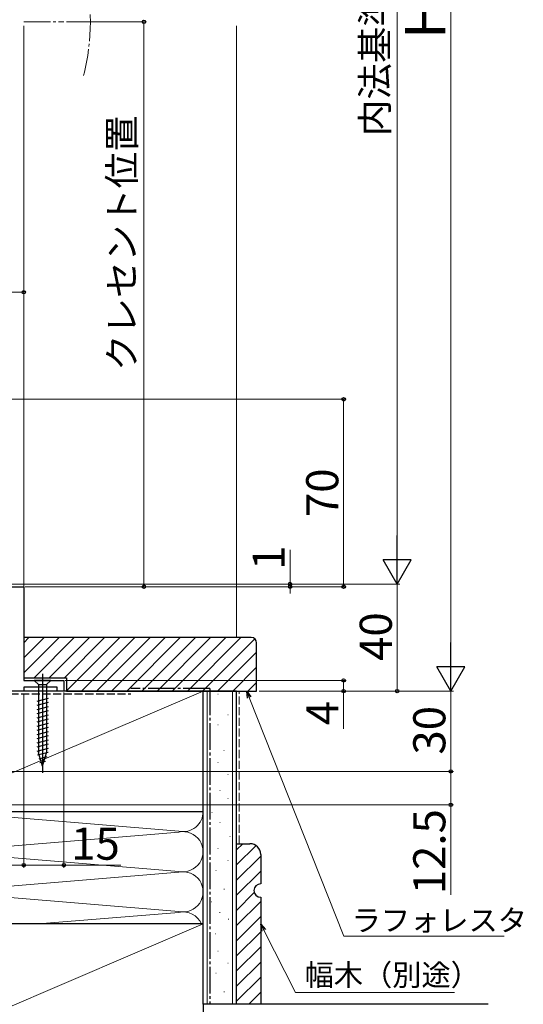
# Model space of a CAD drawing. Extents: x 105 to 1155, y 126 to 1689.
# Drawn here: x 354 to 542, y 669 to 1037 of the extents above; entities that cross this region are included whole.
import ezdxf

# ---------------------------------------------------------------- set-up
doc = ezdxf.new("R2010")
doc.units = 0
doc.linetypes.add('YCENTER_1', pattern=[13, 10, -1, 1, -1])
doc.linetypes.add('YHIDDEN_1', pattern=[4, 3, -1])
for name, color, linetype, lineweight in [('YKK_11', 7, 'CONTINUOUS', 30), ('YKK_12', 2, 'CONTINUOUS', 13), ('YKK_13', 4, 'CONTINUOUS', 30), ('YKK_D', 6, 'CONTINUOUS', 13), ('YSS_K', 3, 'CONTINUOUS', 13), ('YSS_KE', 3, 'CONTINUOUS', 30)]:
    doc.layers.add(name, color=color, linetype=linetype, lineweight=lineweight)
doc.styles.add('text-b', font='txt')

msp = doc.modelspace()

# ---------------------------------------------------------------- linework, layer by layer
at = {"layer": 'YKK_11', "linetype": 'ByBlock', "lineweight": -2, "ltscale": 0.5}
for p, q in [((350.95, 824.71), (355.75, 824.71)), ((355.75, 824.71), (355.75, 789.71)), ((355.75, 789.71), (370.75, 789.71)), ((368.25, 787.21), (355.75, 787.21)), ((355.75, 787.21), (355.75, 785.71)), ((368.25, 785.71), (368.25, 787.21)), ((370.75, 789.71), (370.75, 785.71)), ((355.75, 785.71), (305.75, 785.71)), ((370.75, 785.71), (368.25, 785.71))]:
    msp.add_line(p, q, dxfattribs=at)
at = {"layer": 'YKK_12', "linetype": 'YCENTER_1'}
msp.add_line((355.75, 1035.71), (370.75, 1035.71), dxfattribs=at)
at = {"layer": 'YKK_12'}
msp.add_line((355.75, 1034.21), (355.75, 824.21), dxfattribs=at)
at = {"layer": 'YKK_12', "linetype": 'YCENTER_1'}
msp.add_arc((300.65, 1035.71), 80, 345.5225, 14.4775, dxfattribs=at)
at = {"layer": 'YKK_13'}
for p, q in [((362.75, 792.21), (362.75, 755.21)), ((365.85, 789.71), (359.65, 789.71)), ((359.65, 789.71), (361.2, 788.16)), ((361.2, 788.16), (364.3, 788.16)), ((361.2, 788.16), (361.2, 762.62)), ((365.85, 789.71), (364.3, 788.16)), ((364.3, 788.16), (364.3, 762.62)), ((364.85, 782.96), (360.65, 781.83)), ((364.85, 781.41), (360.65, 780.28)), ((364.85, 779.85), (360.65, 778.73)), ((364.85, 778.3), (360.65, 777.18)), ((364.85, 776.75), (360.65, 775.62)), ((364.85, 775.2), (360.65, 774.07)), ((364.85, 773.64), (360.65, 772.52)), ((364.85, 772.09), (360.65, 770.96)), ((364.85, 770.54), (360.65, 769.41)), ((364.85, 768.98), (360.65, 767.86)), ((364.85, 767.43), (360.65, 766.31)), ((364.85, 765.88), (360.65, 764.75)), ((364.85, 764.32), (360.65, 763.2)), ((364.85, 762.77), (360.91, 761.72)), ((362.75, 757.71), (361.2, 762.62)), ((362.75, 757.71), (361.2, 762.62)), ((362.75, 757.71), (364.3, 762.62)), ((364.4, 761.1), (361.36, 760.28)), ((363.86, 759.4), (361.81, 758.85))]:
    msp.add_line(p, q, dxfattribs=at)
at = {"layer": 'YKK_D'}
for p, q in [((515.25, 1275.21), (515.25, 796.21)), ((495.25, 836.21), (495.25, 1245.21)), ((371.75, 1035.71), (401.65, 1035.71)), ((400.65, 824.71), (400.65, 1035.71)), ((225.75, 934.71), (355.75, 934.71)), ((346.45, 894.71), (476.25, 894.71)), ((475.25, 894.71), (475.25, 824.71)), ((455.25, 825.71), (455.25, 838.42)), ((329.15, 825.71), (496.25, 825.71)), ((329.15, 825.71), (496.25, 825.71)), ((329.15, 825.71), (456.25, 825.71)), ((356.25, 824.71), (476.25, 824.71)), ((356.25, 824.71), (401.65, 824.71)), ((356.25, 824.71), (456.25, 824.71)), ((455.25, 824.71), (455.25, 825.71)), ((455.25, 824.71), (455.25, 822.16)), ((495.25, 785.71), (495.25, 825.71)), ((371.25, 789.71), (476.25, 789.71)), ((475.25, 789.71), (475.25, 785.71)), ((355.75, 784.71), (355.75, 719.71)), ((355.75, 784.71), (355.75, 719.71)), ((370.75, 785.21), (370.75, 719.71)), ((443.75, 785.71), (516.25, 785.71)), ((443.75, 785.71), (516.25, 785.71)), ((443.75, 785.71), (496.25, 785.71)), ((443.75, 785.71), (476.25, 785.71)), ((475.25, 785.71), (475.25, 771.59)), ((515.25, 755.71), (515.25, 785.71)), ((439.99, 783.33), (475.26, 694.13)), ((306.25, 755.71), (516.25, 755.71)), ((306.25, 755.71), (516.25, 755.71)), ((515.25, 755.71), (515.25, 743.21)), ((307.47, 743.21), (516.25, 743.21)), ((515.25, 743.21), (515.25, 709.66)), ((355.75, 720.71), (305.75, 720.71)), ((355.75, 720.71), (370.75, 720.71)), ((370.75, 720.71), (392.03, 720.71)), ((445.41, 696.34), (457.25, 673.12)), ((475.26, 694.13), (535.17, 694.13)), ((457.25, 673.12), (516.71, 673.12))]:
    msp.add_line(p, q, dxfattribs=at)
at = {"layer": 'YKK_D', "lineweight": -2}
for p, q in [((495.25, 825.71), (495.25, 843.89)), ((495.25, 825.71), (490, 834.8)), ((500.5, 834.8), (490, 834.8)), ((495.25, 825.71), (500.5, 834.8)), ((515.25, 785.71), (515.25, 803.89)), ((515.25, 785.71), (510, 794.8)), ((520.5, 794.8), (510, 794.8)), ((515.25, 785.71), (520.5, 794.8))]:
    msp.add_line(p, q, dxfattribs=at)
at = {"layer": 'YKK_D', "linetype": 'ByBlock', "lineweight": -2}
for p, q in [((439.35, 783.08), (439.05, 785.71)), ((439.05, 785.71), (440.62, 783.58)), ((439.05, 785.71), (439.99, 783.33)), ((444.8, 696.03), (444.25, 698.61)), ((444.25, 698.61), (446.02, 696.65)), ((444.25, 698.61), (445.41, 696.34))]:
    msp.add_line(p, q, dxfattribs=at)
for centre, radius in [((400.65, 1035.71), 0.638), ((355.75, 934.71), 0.637), ((475.25, 894.71), 0.638), ((400.65, 824.71), 0.637), ((455.25, 825.71), 0.637), ((455.25, 824.71), 0.638), ((475.25, 824.71), 0.637), ((475.25, 789.71), 0.638), ((475.25, 785.71), 0.637), ((495.25, 785.71), 0.637), ((515.25, 755.71), 0.637), ((515.25, 755.71), 0.638), ((515.25, 743.21), 0.637), ((355.75, 720.71), 0.637), ((355.75, 720.71), 0.637), ((370.75, 720.71), 0.637)]:
    msp.add_circle(centre, radius, dxfattribs=at)
at = {"layer": 'YSS_K'}
for p, q in [((435.25, 805.71), (435.25, 1034.21)), ((317.75, 740.71), (422.75, 785.71)), ((424.25, 785.71), (424.25, 668.7)), ((428.22, 784.6), (428.42, 784.6)), ((433.75, 785.71), (433.75, 668.7)), ((425.24, 779.87), (425.44, 779.87)), ((431.95, 776.89), (432.15, 776.89)), ((428.22, 773.16), (428.42, 773.16)), ((425.24, 767.94), (425.44, 767.94)), ((430.46, 763.46), (430.66, 763.46)), ((428.22, 758.99), (428.42, 758.99)), ((431.95, 754.51), (432.15, 754.51)), ((425.24, 751.53), (425.44, 751.53)), ((428.97, 748.54), (429.17, 748.54)), ((431.95, 745.56), (432.15, 745.56)), ((326.78, 740.55), (413.72, 733.36)), ((425.98, 740.34), (426.18, 740.34)), ((428.97, 736.61), (429.17, 736.61)), ((326.78, 725.86), (413.72, 733.05)), ((432.7, 731.39), (432.9, 731.39)), ((413.72, 718.36), (326.78, 725.55)), ((428.22, 726.91), (428.42, 726.91)), ((431.95, 722.43), (432.15, 722.43)), ((326.78, 710.86), (413.72, 718.05)), ((427.47, 718.7), (427.67, 718.7)), ((326.78, 710.55), (413.72, 703.36)), ((430.53, 711.77), (430.73, 711.77)), ((425.73, 706.97), (425.93, 706.97)), ((361.17, 698.71), (413.72, 703.05)), ((428.93, 702.97), (429.13, 702.97)), ((432.13, 700.57), (432.33, 700.57)), ((317.75, 653.71), (422.75, 698.71)), ((427.33, 694.97), (427.53, 694.97)), ((428.22, 688.54), (428.42, 688.54)), ((431.95, 684.07), (432.15, 684.07)), ((427.47, 680.34), (427.67, 680.34)), ((430.53, 673.4), (430.73, 673.4))]:
    msp.add_line(p, q, dxfattribs=at)
at = {"layer": 'YSS_K', "linetype": 'Continuous'}
for p, q in [((355.75, 803.78), (357.67, 805.71)), ((355.75, 798.13), (363.33, 805.71)), ((355.75, 792.47), (368.99, 805.71)), ((359.64, 790.71), (374.64, 805.71)), ((365.3, 790.71), (380.3, 805.71)), ((370.96, 790.71), (385.96, 805.71)), ((371.75, 785.84), (391.61, 805.71)), ((377.27, 785.71), (397.27, 805.71)), ((382.93, 785.71), (402.93, 805.71)), ((388.58, 785.71), (408.58, 805.71)), ((394.24, 785.71), (414.24, 805.71)), ((399.9, 785.71), (419.9, 805.71)), ((405.55, 785.71), (425.55, 805.71)), ((411.21, 785.71), (431.21, 805.71)), ((416.87, 785.71), (436.87, 805.71)), ((422.52, 785.71), (442.05, 805.23)), ((428.18, 785.71), (442.75, 800.27)), ((433.84, 785.71), (442.75, 794.62)), ((439.49, 785.71), (442.75, 788.96)), ((435.25, 726.4), (437.55, 728.71)), ((435.25, 720.75), (442.51, 728.01)), ((435.25, 715.09), (444.25, 724.09)), ((435.25, 709.43), (444.25, 718.43)), ((435.25, 703.78), (441.88, 710.41)), ((435.25, 698.12), (444.25, 707.12)), ((435.25, 692.46), (444.25, 701.46)), ((435.25, 686.81), (444.25, 695.81)), ((435.25, 681.15), (444.25, 690.15)), ((435.25, 675.49), (444.25, 684.49)), ((435.25, 669.83), (444.25, 678.83)), ((439.78, 668.71), (444.25, 673.18))]:
    msp.add_line(p, q, dxfattribs=at)
at = {"layer": 'YSS_K', "linetype": 'YHIDDEN_1'}
msp.add_line((436.25, 728.71), (436.25, 785.71), dxfattribs=at)
at = {"layer": 'YSS_K', "linetype": 'ByBlock', "lineweight": -2, "ltscale": 0.5}
for p, q in [((435.25, 668.71), (435.25, 728.71)), ((435.25, 728.71), (440.25, 728.71)), ((444.25, 724.71), (444.25, 713.71)), ((444.25, 708.71), (444.25, 668.71)), ((444.25, 668.71), (435.25, 668.71))]:
    msp.add_line(p, q, dxfattribs=at)
at = {"layer": 'YSS_K'}
for centre, start, end in [((415.25, 740.71), 258.2165, 0), ((415.25, 725.71), 258.2165, 101.7835), ((415.25, 710.71), 258.2165, 101.7835), ((415.25, 695.71), 23.5782, 101.7835)]:
    msp.add_arc(centre, 7.5, start, end, dxfattribs=at)
at = {"layer": 'YSS_K', "linetype": 'ByBlock', "lineweight": -2, "ltscale": 0.5}
for centre, radius, start, end in [((440.25, 724.71), 4, 0, 90), ((444.25, 711.21), 2.5, 90, 270)]:
    msp.add_arc(centre, radius, start, end, dxfattribs=at)
at = {"layer": 'YSS_KE', "linetype": 'ByBlock', "lineweight": -2, "ltscale": 0.5}
for p, q in [((440.75, 805.71), (355.75, 805.71)), ((355.75, 805.71), (355.75, 790.71)), ((442.75, 785.71), (442.75, 803.71)), ((355.75, 790.71), (371.75, 790.71)), ((371.75, 790.71), (371.75, 785.71)), ((371.75, 785.71), (442.75, 785.71))]:
    msp.add_line(p, q, dxfattribs=at)
at = {"layer": 'YSS_KE', "linetype": 'YHIDDEN_1'}
msp.add_line((306.75, 784.71), (395.75, 784.71), dxfattribs=at)
at = {"layer": 'YSS_KE'}
for p, q in [((422.75, 785.71), (317.75, 785.71)), ((422.75, 740.71), (422.75, 785.71)), ((435.25, 785.71), (422.75, 785.71)), ((422.75, 668.7), (422.75, 785.71)), ((435.25, 668.7), (435.25, 785.71)), ((317.75, 740.71), (422.75, 740.71)), ((422.75, 698.71), (317.75, 698.71)), ((422.75, 668.7), (422.75, 698.71)), ((529.25, 668.71), (422.75, 668.71)), ((422.75, 668.71), (422.75, 653.71)), ((435.25, 668.7), (422.75, 668.7))]:
    msp.add_line(p, q, dxfattribs=at)
at = {"layer": 'YSS_KE', "linetype": 'YCENTER_1'}
for q in [(395.75, 786.71), (425.25, 668.71)]:
    msp.add_line((425.25, 786.71), q, dxfattribs=at)
at = {"layer": 'YSS_KE', "linetype": 'ByBlock', "lineweight": -2, "ltscale": 0.5}
msp.add_arc((440.75, 803.71), 2, 0, 90, dxfattribs=at)

# ---------------------------------------------------------------- texts
at = {"layer": 'YKK_D', "style": 'text-b'}
for s, height, p in [('内法基準寸法h', 10, (491.89, 993.03)), ('Ｈ', 15, (513.25, 1027.35)), ('クレセント位置', 10, (397.4, 905.29)), ('70', 12, (473.25, 850.71)), ('1', 12, (453.25, 830.96)), ('40', 12, (493.25, 796.98)), ('4', 12, (473.25, 772.97)), ('30', 12, (513.25, 761.98)), ('12.5', 12, (513.25, 709.81))]:
    msp.add_text(s, height=height, rotation=90, dxfattribs=at).set_placement(p)
for s, height, p in [('15', 12, (373.46, 722.71)), ('ラフォレスタ', 8, (478.26, 696.08)), ('幅木（別途）', 8, (460.66, 675.67))]:
    msp.add_text(s, height=height, dxfattribs=at).set_placement(p)

doc.saveas('drawing.dxf')
